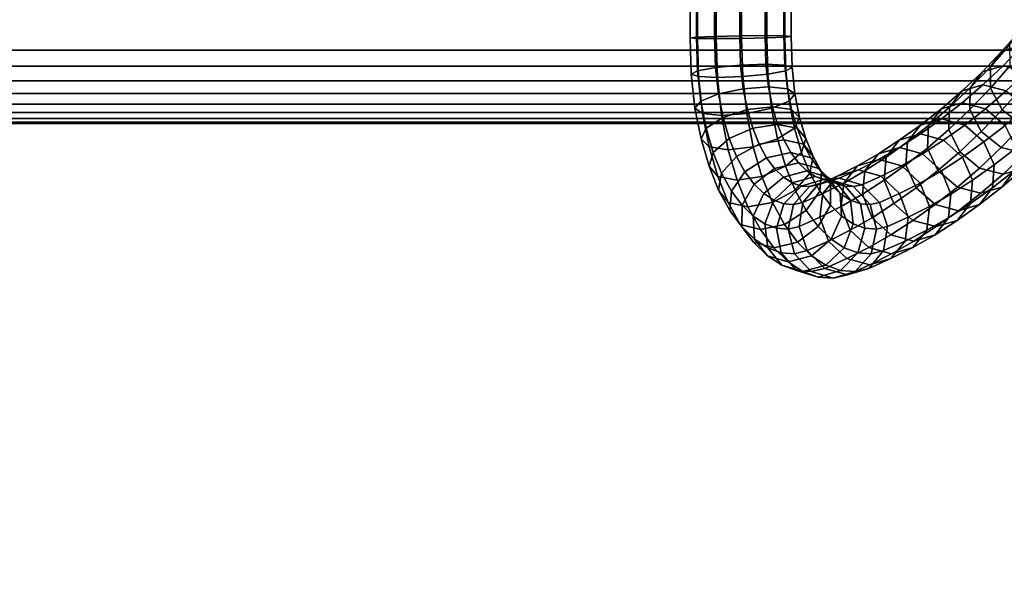
# Model space of a CAD drawing. Extents: x 1214 to 6413, y -1678 to 3720.
# Drawn here: x 4164 to 4310, y 380 to 464 of the extents above; entities that cross this region are included whole.
import ezdxf

# ---------------------------------------------------------------- set-up
doc = ezdxf.new("R2010")
doc.units = 0
doc.header["$LTSCALE"] = 14.285714
doc.layers.add('mitat', color=7, linetype='Continuous', true_color=0x13a538)
doc.layers.add('valine', color=7, linetype='Continuous')
doc.styles.get("Standard").update_dxf_attribs({"font": 'arial.ttf', "height": 60})
doc.dimstyles.new('oma', dxfattribs={"dimtxt": 60, "dimasz": 100, "dimexe": 20, "dimexo": 20, "dimgap": 30, "dimtad": 0, "dimtih": 1, "dimtoh": 1, "dimdec": 0, "dimzin": 0, "dimdsep": 46, "dimtxsty": 'Standard', "dimcen": 0.09, "dimclrd": 256, "dimadec": 0, "dimazin": 0, "dimtfac": 1, "dimtdec": 0, "dimtofl": 0, "dimtmove": 0, "dimatfit": 3, "dimfxl": 1, "dimtolj": 1, "dimtzin": 0, "dimarcsym": 0})

# ---------------------------------------------------------------- blocks, each defined once
blk = doc.blocks.new('*D22')
at = {"layer": 'Defpoints', "color": 0, "transparency": 16777216}
for p in [(4009.59, 1020.15), (4009.59, -13.03), (4930.12, -13.03)]:
    blk.add_point(p, dxfattribs=at)
at = {"layer": 'mitat', "color": 0, "lineweight": -2, "transparency": 16777216}
for p, q in [((4029.59, 1020.15), (4950.12, 1020.15)), ((4029.59, -13.03), (4950.12, -13.03))]:
    blk.add_line(p, q, dxfattribs=at)
at = {"layer": 'mitat', "color": 104, "lineweight": -2, "true_color": 0x13a538, "transparency": 16777216}
for p, q in [((4930.12, 920.15), (4930.12, 564.21)), ((4930.12, 86.97), (4930.12, 442.9))]:
    blk.add_line(p, q, dxfattribs=at)
at = {"layer": 'mitat', "color": 104, "true_color": 0x13a538, "transparency": 16777216}
for points in [[(4913.45, 920.15), (4946.79, 920.15), (4930.12, 1020.15)], [(4913.45, 86.97), (4946.79, 86.97), (4930.12, -13.03)]]:
    blk.add_solid(points, dxfattribs=at)
at = {"layer": 'mitat', "color": 0, "transparency": 16777216, "insert": (4930.12, 503.56), "char_height": 60, "attachment_point": 5}
blk.add_mtext('\\A1;1033', dxfattribs=at)

msp = doc.modelspace()

# ---------------------------------------------------------------- linework, layer by layer
at = {"layer": 'valine', "linetype": 'Continuous'}
for points in [[(3379.47, 448.86), (4642.86, 448.86), (4642.86, 558.26), (3379.47, 558.26)], [(3379.47, 547.43), (4642.86, 547.43), (4642.86, 459.69), (3379.47, 459.69)], [(4264.1, 461.62), (4264.1, 484.95), (4263.17, 484.95), (4263.17, 461.51)], [(4263.17, 461.51), (4263.17, 484.95), (4264.23, 484.95), (4264.23, 461.43)], [(4266.78, 461.73), (4266.78, 484.95), (4264.1, 484.95), (4264.1, 461.62)], [(4264.23, 461.43), (4264.23, 484.95), (4267.01, 484.95), (4267.01, 461.4)], [(4270.49, 461.81), (4270.49, 484.95), (4266.78, 484.95), (4266.78, 461.73)], [(4267.01, 461.4), (4267.01, 484.95), (4270.75, 484.95), (4270.75, 461.43)], [(4274.23, 461.84), (4274.23, 484.95), (4270.49, 484.95), (4270.49, 461.81)], [(4270.75, 461.43), (4270.75, 484.95), (4274.47, 484.95), (4274.47, 461.51)], [(4277.01, 461.81), (4277.01, 484.95), (4274.23, 484.95), (4274.23, 461.84)], [(4274.47, 461.51), (4274.47, 484.95), (4277.14, 484.95), (4277.14, 461.62)], [(4278.08, 461.73), (4278.08, 484.95), (4277.01, 484.95), (4277.01, 461.81)], [(4277.14, 461.62), (4277.14, 484.95), (4278.08, 484.95), (4278.08, 461.73)], [(4312.09, 462.77), (4309.25, 459.57), (4307.49, 457.24), (4310.38, 460.51)], [(4315.1, 463.61), (4312.27, 460.42), (4309.25, 459.57), (4312.09, 462.77)], [(4264.25, 456.66), (4264.1, 461.62), (4263.17, 461.51), (4263.33, 456.16)], [(4263.33, 456.16), (4263.17, 461.51), (4264.23, 461.43), (4264.4, 455.81)], [(4266.92, 457.14), (4266.78, 461.73), (4264.1, 461.62), (4264.25, 456.66)], [(4264.4, 455.81), (4264.23, 461.43), (4267.01, 461.4), (4267.18, 455.67)], [(4270.62, 457.5), (4270.49, 461.81), (4266.78, 461.73), (4266.92, 457.14)], [(4267.18, 455.67), (4267.01, 461.4), (4270.75, 461.43), (4270.92, 455.81)], [(4274.36, 457.64), (4274.23, 461.84), (4270.49, 461.81), (4270.62, 457.5)], [(4270.92, 455.81), (4270.75, 461.43), (4274.47, 461.51), (4274.63, 456.16)], [(4277.14, 457.5), (4277.01, 461.81), (4274.23, 461.84), (4274.36, 457.64)], [(4274.63, 456.16), (4274.47, 461.51), (4277.14, 461.62), (4277.29, 456.66)], [(4278.22, 457.14), (4278.08, 461.73), (4277.01, 461.81), (4277.14, 457.5)], [(4277.29, 456.66), (4277.14, 461.62), (4278.08, 461.73), (4278.22, 457.14)], [(3379.47, 459.69), (4642.86, 459.69), (4642.86, 457.32), (3379.47, 457.32)], [(4309.25, 459.57), (4306.32, 456.52), (4304.52, 454.16), (4307.49, 457.24)], [(4312.27, 460.42), (4309.36, 457.39), (4306.32, 456.52), (4309.25, 459.57)], [(4310.38, 460.51), (4307.49, 457.24), (4307.48, 454.07), (4310.43, 457.41)], [(4315.77, 459.57), (4312.84, 456.52), (4309.36, 457.39), (4312.27, 460.42)], [(3379.47, 457.32), (4642.86, 457.32), (4642.86, 455.18), (3379.47, 455.18)], [(4264.74, 452.18), (4264.25, 456.66), (4263.33, 456.16), (4263.87, 451.13)], [(4267.34, 453.23), (4266.92, 457.14), (4264.25, 456.66), (4264.74, 452.18)], [(4271, 454), (4270.62, 457.5), (4266.92, 457.14), (4267.34, 453.23)], [(4274.73, 454.29), (4274.36, 457.64), (4270.62, 457.5), (4271, 454)], [(4277.52, 454), (4277.14, 457.5), (4274.36, 457.64), (4274.73, 454.29)], [(4275.17, 451.13), (4274.63, 456.16), (4277.29, 456.66), (4277.78, 452.18)], [(4278.64, 453.23), (4278.22, 457.14), (4277.14, 457.5), (4277.52, 454)], [(4277.78, 452.18), (4277.29, 456.66), (4278.22, 457.14), (4278.64, 453.23)], [(4306.32, 456.52), (4303.32, 453.69), (4301.47, 451.28), (4304.52, 454.16)], [(4309.36, 457.39), (4306.38, 454.57), (4303.32, 453.69), (4306.32, 456.52)], [(4307.49, 457.24), (4304.52, 454.16), (4304.45, 450.93), (4307.48, 454.07)], [(4312.84, 456.52), (4309.84, 453.69), (4306.38, 454.57), (4309.36, 457.39)], [(4310.43, 457.41), (4307.48, 454.07), (4309.21, 450.9), (4312.23, 454.3)], [(3379.47, 455.18), (4642.86, 455.18), (4642.86, 453.31), (3379.47, 453.31)], [(4263.87, 451.13), (4263.33, 456.16), (4264.4, 455.81), (4264.99, 450.36)], [(4264.99, 450.36), (4264.4, 455.81), (4267.18, 455.67), (4267.78, 450.07)], [(4267.78, 450.07), (4267.18, 455.67), (4270.92, 455.81), (4271.51, 450.36)], [(4271.51, 450.36), (4270.92, 455.81), (4274.63, 456.16), (4275.17, 451.13)], [(4271.61, 450.92), (4271, 454), (4267.34, 453.23), (4268.03, 449.76)], [(4275.31, 451.35), (4274.73, 454.29), (4271, 454), (4271.61, 450.92)], [(4278.13, 450.92), (4277.52, 454), (4274.73, 454.29), (4275.31, 451.35)], [(4279.33, 449.76), (4278.64, 453.23), (4277.52, 454), (4278.13, 450.92)], [(4303.32, 453.69), (4300.26, 451.03), (4298.37, 448.6), (4301.47, 451.28)], [(4306.38, 454.57), (4303.33, 451.93), (4300.26, 451.03), (4303.32, 453.69)], [(4304.52, 454.16), (4301.47, 451.28), (4301.35, 448), (4304.45, 450.93)], [(4309.84, 453.69), (4306.78, 451.03), (4303.33, 451.93), (4306.38, 454.57)], [(4307.48, 454.07), (4304.45, 450.93), (4306.13, 447.69), (4309.21, 450.9)], [(4312.77, 451.28), (4309.67, 448.6), (4306.78, 451.03), (4309.84, 453.69)], [(4312.23, 454.3), (4309.21, 450.9), (4312.23, 448.57), (4315.29, 452.04)], [(3379.47, 453.31), (4642.86, 453.31), (4642.86, 451.75), (3379.47, 451.75)], [(4265.53, 448.18), (4264.74, 452.18), (4263.87, 451.13), (4264.77, 446.59)], [(4268.03, 449.76), (4267.34, 453.23), (4264.74, 452.18), (4265.53, 448.18)], [(4276.07, 446.59), (4275.17, 451.13), (4277.78, 452.18), (4278.57, 448.18)], [(4278.57, 448.18), (4277.78, 452.18), (4278.64, 453.23), (4279.33, 449.76)], [(3379.47, 451.75), (4642.86, 451.75), (4642.86, 450.5), (3379.47, 450.5)], [(4264.77, 446.59), (4263.87, 451.13), (4264.99, 450.36), (4265.97, 445.43)], [(4272.42, 448.17), (4271.61, 450.92), (4268.03, 449.76), (4268.94, 446.67)], [(4272.49, 445.43), (4271.51, 450.36), (4275.17, 451.13), (4276.07, 446.59)], [(4276.08, 448.72), (4275.31, 451.35), (4271.61, 450.92), (4272.42, 448.17)], [(4278.94, 448.17), (4278.13, 450.92), (4275.31, 451.35), (4276.08, 448.72)], [(4280.24, 446.67), (4279.33, 449.76), (4278.13, 450.92), (4278.94, 448.17)], [(4300.26, 451.03), (4297.17, 448.63), (4295.24, 446.16), (4298.37, 448.6)], [(4303.33, 451.93), (4300.26, 449.54), (4297.17, 448.63), (4300.26, 451.03)], [(4301.47, 451.28), (4298.37, 448.6), (4298.19, 445.26), (4301.35, 448)], [(4306.78, 451.03), (4303.69, 448.63), (4300.26, 449.54), (4303.33, 451.93)], [(4304.45, 450.93), (4301.35, 448), (4302.97, 444.71), (4306.13, 447.69)], [(4309.67, 448.6), (4306.54, 446.16), (4303.69, 448.63), (4306.78, 451.03)], [(4309.21, 450.9), (4306.13, 447.69), (4309.1, 445.33), (4312.23, 448.57)], [(3379.47, 450.5), (4642.86, 450.5), (4642.86, 449.59), (3379.47, 449.59)], [(3379.47, 449.59), (4642.86, 449.59), (4642.86, 449.05), (3379.47, 449.05)], [(4265.97, 445.43), (4264.99, 450.36), (4267.78, 450.07), (4268.79, 445)], [(4268.94, 446.67), (4268.03, 449.76), (4265.53, 448.18), (4266.58, 444.61)], [(4268.79, 445), (4267.78, 450.07), (4271.51, 450.36), (4272.49, 445.43)], [(4279.62, 444.61), (4278.57, 448.18), (4279.33, 449.76), (4280.24, 446.67)], [(4300.26, 449.54), (4297.15, 447.33), (4294.04, 446.41), (4297.17, 448.63)], [(4303.69, 448.63), (4300.56, 446.41), (4297.15, 447.33), (4300.26, 449.54)], [(3379.47, 449.05), (4642.86, 449.05), (4642.86, 448.86), (3379.47, 448.86)], [(3379.47, 448.86), (4642.86, 448.86), (4642.86, 448.86), (3379.47, 448.86)], [(4266.58, 444.61), (4265.53, 448.18), (4264.77, 446.59), (4265.95, 442.56)], [(4273.37, 445.82), (4272.42, 448.17), (4268.94, 446.67), (4270.01, 444)], [(4276.98, 446.48), (4276.08, 448.72), (4272.42, 448.17), (4273.37, 445.82)], [(4277.25, 442.56), (4276.07, 446.59), (4278.57, 448.18), (4279.62, 444.61)], [(4279.89, 445.82), (4278.94, 448.17), (4276.08, 448.72), (4276.98, 446.48)], [(4281.31, 444), (4280.24, 446.67), (4278.94, 448.17), (4279.89, 445.82)], [(4297.17, 448.63), (4294.04, 446.41), (4292.08, 443.91), (4295.24, 446.16)], [(4298.37, 448.6), (4295.24, 446.16), (4295, 442.78), (4298.19, 445.26)], [(4301.35, 448), (4298.19, 445.26), (4299.75, 441.92), (4302.97, 444.71)], [(4306.54, 446.16), (4303.38, 443.91), (4300.56, 446.41), (4303.69, 448.63)], [(4311.23, 445.26), (4308.04, 442.78), (4306.54, 446.16), (4309.67, 448.6)], [(4312.23, 448.57), (4309.1, 445.33), (4312.58, 444.46), (4315.72, 447.72)], [(4265.95, 442.56), (4264.77, 446.59), (4265.97, 445.43), (4267.25, 441.05)], [(4270.01, 444), (4268.94, 446.67), (4266.58, 444.61), (4267.81, 441.53)], [(4273.77, 441.05), (4272.49, 445.43), (4276.07, 446.59), (4277.25, 442.56)], [(4278.01, 444.59), (4276.98, 446.48), (4273.37, 445.82), (4274.45, 443.83)], [(4280.97, 443.83), (4279.89, 445.82), (4276.98, 446.48), (4278.01, 444.59)], [(4280.85, 441.53), (4279.62, 444.61), (4280.24, 446.67), (4281.31, 444)], [(4294.04, 446.41), (4290.96, 444.4), (4288.96, 441.88), (4292.08, 443.91)], [(4297.15, 447.33), (4294.08, 445.33), (4290.96, 444.4), (4294.04, 446.41)], [(4300.56, 446.41), (4297.48, 444.4), (4294.08, 445.33), (4297.15, 447.33)], [(4303.38, 443.91), (4300.25, 441.88), (4297.48, 444.4), (4300.56, 446.41)], [(4306.13, 447.69), (4302.97, 444.71), (4305.9, 442.3), (4309.1, 445.33)], [(4267.25, 441.05), (4265.97, 445.43), (4268.79, 445), (4270.11, 440.51)], [(4270.11, 440.51), (4268.79, 445), (4272.49, 445.43), (4273.77, 441.05)], [(4274.45, 443.83), (4273.37, 445.82), (4270.01, 444), (4271.24, 441.75)], [(4282.54, 441.75), (4281.31, 444), (4279.89, 445.82), (4280.97, 443.83)], [(4294.08, 445.33), (4291.02, 443.58), (4287.88, 442.65), (4290.96, 444.4)], [(4297.48, 444.4), (4294.4, 442.65), (4291.02, 443.58), (4294.08, 445.33)], [(4295.24, 446.16), (4292.08, 443.91), (4291.8, 440.5), (4295, 442.78)], [(4298.19, 445.26), (4295, 442.78), (4296.51, 439.39), (4299.75, 441.92)], [(4308.04, 442.78), (4304.84, 440.5), (4303.38, 443.91), (4306.54, 446.16)], [(4309.1, 445.33), (4305.9, 442.3), (4309.36, 441.42), (4312.58, 444.46)], [(4311.04, 441.92), (4307.8, 439.39), (4308.04, 442.78), (4311.23, 445.26)], [(4312.58, 444.46), (4309.36, 441.42), (4312.42, 442.3), (4315.62, 445.33)], [(4267.81, 441.53), (4266.58, 444.61), (4265.95, 442.56), (4267.37, 439.05)], [(4271.24, 441.75), (4270.01, 444), (4267.81, 441.53), (4269.25, 438.91)], [(4275.64, 442.23), (4274.45, 443.83), (4271.24, 441.75), (4272.59, 439.94)], [(4279.15, 443.07), (4278.01, 444.59), (4274.45, 443.83), (4275.64, 442.23)], [(4278.66, 439.05), (4277.25, 442.56), (4279.62, 444.61), (4280.85, 441.53)], [(4282.16, 442.23), (4280.97, 443.83), (4278.01, 444.59), (4279.15, 443.07)], [(4282.29, 438.91), (4280.85, 441.53), (4281.31, 444), (4282.54, 441.75)], [(4283.89, 439.94), (4282.54, 441.75), (4280.97, 443.83), (4282.16, 442.23)], [(4291.02, 443.58), (4288, 442.05), (4284.85, 441.11), (4287.88, 442.65)], [(4290.96, 444.4), (4287.88, 442.65), (4285.84, 440.09), (4288.96, 441.88)], [(4294.4, 442.65), (4291.37, 441.11), (4288, 442.05), (4291.02, 443.58)], [(4292.08, 443.91), (4288.96, 441.88), (4288.62, 438.43), (4291.8, 440.5)], [(4300.25, 441.88), (4297.14, 440.09), (4294.4, 442.65), (4297.48, 444.4)], [(4302.97, 444.71), (4299.75, 441.92), (4302.64, 439.48), (4305.9, 442.3)], [(4304.84, 440.5), (4301.66, 438.43), (4300.25, 441.88), (4303.38, 443.91)], [(4312.42, 442.3), (4309.16, 439.48), (4311.04, 441.92), (4314.27, 444.71)], [(4267.37, 439.05), (4265.95, 442.56), (4267.25, 441.05), (4268.79, 437.24)], [(4276.92, 440.98), (4275.64, 442.23), (4272.59, 439.94), (4274.04, 438.54)], [(4275.31, 437.24), (4273.77, 441.05), (4277.25, 442.56), (4278.66, 439.05)], [(4280.37, 441.89), (4279.15, 443.07), (4275.64, 442.23), (4276.92, 440.98)], [(4281.62, 441.06), (4280.37, 441.89), (4276.92, 440.98), (4278.24, 440.12)], [(4283.44, 440.98), (4282.16, 442.23), (4279.15, 443.07), (4280.37, 441.89)], [(4284.76, 440.12), (4283.44, 440.98), (4280.37, 441.89), (4281.62, 441.06)], [(4288, 442.05), (4285.17, 440.8), (4281.99, 439.85), (4284.85, 441.11)], [(4285.33, 438.54), (4283.89, 439.94), (4282.16, 442.23), (4283.44, 440.98)], [(4287.88, 442.65), (4284.85, 441.11), (4282.77, 438.55), (4285.84, 440.09)], [(4291.37, 441.11), (4288.51, 439.85), (4285.17, 440.8), (4288, 442.05)], [(4288.96, 441.88), (4285.84, 440.09), (4285.44, 436.62), (4288.62, 438.43)], [(4297.14, 440.09), (4294.07, 438.55), (4291.37, 441.11), (4294.4, 442.65)], [(4295, 442.78), (4291.8, 440.5), (4293.25, 437.08), (4296.51, 439.39)], [(4299.75, 441.92), (4296.51, 439.39), (4299.35, 436.92), (4302.64, 439.48)], [(4301.66, 438.43), (4298.48, 436.62), (4297.14, 440.09), (4300.25, 441.88)], [(4305.9, 442.3), (4302.64, 439.48), (4306.08, 438.58), (4309.36, 441.42)], [(4307.8, 439.39), (4304.55, 437.08), (4304.84, 440.5), (4308.04, 442.78)], [(4309.16, 439.48), (4305.87, 436.92), (4307.8, 439.39), (4311.04, 441.92)], [(4309.36, 441.42), (4306.08, 438.58), (4309.16, 439.48), (4312.42, 442.3)], [(4268.79, 437.24), (4267.25, 441.05), (4270.11, 440.51), (4271.69, 436.58)], [(4269.25, 438.91), (4267.81, 441.53), (4267.37, 439.05), (4269, 436.06)], [(4272.59, 439.94), (4271.24, 441.75), (4269.25, 438.91), (4270.82, 436.81)], [(4271.69, 436.58), (4270.11, 440.51), (4273.77, 441.05), (4275.31, 437.24)], [(4278.24, 440.12), (4276.92, 440.98), (4274.04, 438.54), (4275.52, 437.56)], [(4282.84, 440.6), (4281.62, 441.06), (4278.24, 440.12), (4279.53, 439.65)], [(4280.3, 436.06), (4278.66, 439.05), (4280.85, 441.53), (4282.29, 438.91)], [(4284, 440.53), (4282.84, 440.6), (4279.53, 439.65), (4280.76, 439.56)], [(4284.85, 441.11), (4281.99, 439.85), (4279.82, 437.24), (4282.77, 438.55)], [(4285.17, 440.8), (4284, 440.53), (4280.76, 439.56), (4281.99, 439.85)], [(4286.05, 439.65), (4284.76, 440.12), (4281.62, 441.06), (4282.84, 440.6)], [(4283.86, 436.81), (4282.29, 438.91), (4282.54, 441.75), (4283.89, 439.94)], [(4287.28, 439.56), (4286.05, 439.65), (4282.84, 440.6), (4284, 440.53)], [(4286.82, 437.56), (4285.33, 438.54), (4283.44, 440.98), (4284.76, 440.12)], [(4288.51, 439.85), (4287.28, 439.56), (4284, 440.53), (4285.17, 440.8)], [(4294.07, 438.55), (4291.12, 437.24), (4288.51, 439.85), (4291.37, 441.11)], [(4291.8, 440.5), (4288.62, 438.43), (4290.01, 434.97), (4293.25, 437.08)], [(4304.55, 437.08), (4301.31, 434.97), (4301.66, 438.43), (4304.84, 440.5)], [(4269, 436.06), (4267.37, 439.05), (4268.79, 437.24), (4270.57, 433.98)], [(4274.04, 438.54), (4272.59, 439.94), (4270.82, 436.81), (4272.48, 435.19)], [(4277.09, 433.98), (4275.31, 437.24), (4278.66, 439.05), (4280.3, 436.06)], [(4279.53, 439.65), (4278.24, 440.12), (4275.52, 437.56), (4277, 437.01)], [(4280.76, 439.56), (4279.53, 439.65), (4277, 437.01), (4278.42, 436.91)], [(4281.99, 439.85), (4280.76, 439.56), (4278.42, 436.91), (4279.82, 437.24)], [(4285.84, 440.09), (4282.77, 438.55), (4282.32, 435.04), (4285.44, 436.62)], [(4285.53, 435.19), (4283.86, 436.81), (4283.89, 439.94), (4285.33, 438.54)], [(4288.29, 437.01), (4286.82, 437.56), (4284.76, 440.12), (4286.05, 439.65)], [(4289.72, 436.91), (4288.29, 437.01), (4286.05, 439.65), (4287.28, 439.56)], [(4291.12, 437.24), (4289.72, 436.91), (4287.28, 439.56), (4288.51, 439.85)], [(4296.51, 439.39), (4293.25, 437.08), (4296.06, 434.58), (4299.35, 436.92)], [(4298.48, 436.62), (4295.36, 435.04), (4294.07, 438.55), (4297.14, 440.09)], [(4302.64, 439.48), (4299.35, 436.92), (4302.79, 436.01), (4306.08, 438.58)], [(4305.87, 436.92), (4302.58, 434.58), (4304.55, 437.08), (4307.8, 439.39)], [(4306.08, 438.58), (4302.79, 436.01), (4305.87, 436.92), (4309.16, 439.48)], [(4270.82, 436.81), (4269.25, 438.91), (4269, 436.06), (4270.79, 433.67)], [(4275.52, 437.56), (4274.04, 438.54), (4272.48, 435.19), (4274.2, 434.06)], [(4277, 437.01), (4275.52, 437.56), (4274.2, 434.06), (4275.93, 433.42)], [(4282.77, 438.55), (4279.82, 437.24), (4279.26, 433.68), (4282.32, 435.04)], [(4282.08, 433.67), (4280.3, 436.06), (4282.29, 438.91), (4283.86, 436.81)], [(4287.24, 434.06), (4285.53, 435.19), (4285.33, 438.54), (4286.82, 437.56)], [(4288.62, 438.43), (4285.44, 436.62), (4286.78, 433.13), (4290.01, 434.97)], [(4288.97, 433.42), (4287.24, 434.06), (4286.82, 437.56), (4288.29, 437.01)], [(4295.36, 435.04), (4292.3, 433.68), (4291.12, 437.24), (4294.07, 438.55)], [(4301.31, 434.97), (4298.08, 433.13), (4298.48, 436.62), (4301.66, 438.43)], [(4270.57, 433.98), (4268.79, 437.24), (4271.69, 436.58), (4273.53, 433.22)], [(4272.48, 435.19), (4270.82, 436.81), (4270.79, 433.67), (4272.67, 431.83)], [(4273.53, 433.22), (4271.69, 436.58), (4275.31, 437.24), (4277.09, 433.98)], [(4278.42, 436.91), (4277, 437.01), (4275.93, 433.42), (4277.63, 433.3)], [(4279.82, 437.24), (4278.42, 436.91), (4277.63, 433.3), (4279.26, 433.68)], [(4283.97, 431.83), (4282.08, 433.67), (4283.86, 436.81), (4285.53, 435.19)], [(4285.44, 436.62), (4282.32, 435.04), (4283.6, 431.52), (4286.78, 433.13)], [(4290.67, 433.3), (4288.97, 433.42), (4288.29, 437.01), (4289.72, 436.91)], [(4292.3, 433.68), (4290.67, 433.3), (4289.72, 436.91), (4291.12, 437.24)], [(4293.25, 437.08), (4290.01, 434.97), (4292.79, 432.45), (4296.06, 434.58)], [(4298.08, 433.13), (4294.9, 431.52), (4295.36, 435.04), (4298.48, 436.62)], [(4299.35, 436.92), (4296.06, 434.58), (4299.48, 433.66), (4302.79, 436.01)], [(4302.58, 434.58), (4299.31, 432.45), (4301.31, 434.97), (4304.55, 437.08)], [(4302.79, 436.01), (4299.48, 433.66), (4302.58, 434.58), (4305.87, 436.92)], [(4270.79, 433.67), (4269, 436.06), (4270.57, 433.98), (4272.51, 431.37)], [(4274.2, 434.06), (4272.48, 435.19), (4272.67, 431.83), (4274.62, 430.55)], [(4279.03, 431.37), (4277.09, 433.98), (4280.3, 436.06), (4282.08, 433.67)], [(4282.32, 435.04), (4279.26, 433.68), (4280.43, 430.12), (4283.6, 431.52)], [(4285.92, 430.55), (4283.97, 431.83), (4285.53, 435.19), (4287.24, 434.06)], [(4290.01, 434.97), (4286.78, 433.13), (4289.52, 430.58), (4292.79, 432.45)], [(4294.9, 431.52), (4291.73, 430.12), (4292.3, 433.68), (4295.36, 435.04)], [(4299.31, 432.45), (4296.04, 430.58), (4298.08, 433.13), (4301.31, 434.97)], [(4272.51, 431.37), (4270.57, 433.98), (4273.53, 433.22), (4275.53, 430.53)], [(4272.67, 431.83), (4270.79, 433.67), (4272.51, 431.37), (4274.56, 429.38)], [(4275.53, 430.53), (4273.53, 433.22), (4277.09, 433.98), (4279.03, 431.37)], [(4275.93, 433.42), (4274.2, 434.06), (4274.62, 430.55), (4276.6, 429.82)], [(4277.63, 433.3), (4275.93, 433.42), (4276.6, 429.82), (4278.57, 429.67)], [(4279.26, 433.68), (4277.63, 433.3), (4278.57, 429.67), (4280.43, 430.12)], [(4281.08, 429.38), (4279.03, 431.37), (4282.08, 433.67), (4283.97, 431.83)], [(4287.9, 429.82), (4285.92, 430.55), (4287.24, 434.06), (4288.97, 433.42)], [(4289.87, 429.67), (4287.9, 429.82), (4288.97, 433.42), (4290.67, 433.3)], [(4291.73, 430.12), (4289.87, 429.67), (4290.67, 433.3), (4292.3, 433.68)], [(4296.06, 434.58), (4292.79, 432.45), (4296.19, 431.53), (4299.48, 433.66)], [(4299.48, 433.66), (4296.19, 431.53), (4299.31, 432.45), (4302.58, 434.58)], [(4274.62, 430.55), (4272.67, 431.83), (4274.56, 429.38), (4276.68, 427.99)], [(4283.2, 427.99), (4281.08, 429.38), (4283.97, 431.83), (4285.92, 430.55)], [(4286.78, 433.13), (4283.6, 431.52), (4286.29, 428.95), (4289.52, 430.58)], [(4292.79, 432.45), (4289.52, 430.58), (4292.9, 429.64), (4296.19, 431.53)], [(4296.04, 430.58), (4292.81, 428.95), (4294.9, 431.52), (4298.08, 433.13)], [(4296.19, 431.53), (4292.9, 429.64), (4296.04, 430.58), (4299.31, 432.45)], [(4274.56, 429.38), (4272.51, 431.37), (4275.53, 430.53), (4277.64, 428.48)], [(4276.6, 429.82), (4274.62, 430.55), (4276.68, 427.99), (4278.84, 427.18)], [(4277.64, 428.48), (4275.53, 430.53), (4279.03, 431.37), (4281.08, 429.38)], [(4283.6, 431.52), (4280.43, 430.12), (4283.04, 427.51), (4286.29, 428.95)], [(4285.36, 427.18), (4283.2, 427.99), (4285.92, 430.55), (4287.9, 429.82)], [(4289.52, 430.58), (4286.29, 428.95), (4289.67, 428.01), (4292.9, 429.64)], [(4292.81, 428.95), (4289.56, 427.51), (4291.73, 430.12), (4294.9, 431.52)], [(4292.9, 429.64), (4289.67, 428.01), (4292.81, 428.95), (4296.04, 430.58)], [(4276.68, 427.99), (4274.56, 429.38), (4277.64, 428.48), (4279.82, 427.04)], [(4278.57, 429.67), (4276.6, 429.82), (4278.84, 427.18), (4281.02, 427.03)], [(4279.82, 427.04), (4277.64, 428.48), (4281.08, 429.38), (4283.2, 427.99)], [(4280.43, 430.12), (4278.57, 429.67), (4281.02, 427.03), (4283.04, 427.51)], [(4286.29, 428.95), (4283.04, 427.51), (4286.38, 426.56), (4289.67, 428.01)], [(4287.54, 427.03), (4285.36, 427.18), (4287.9, 429.82), (4289.87, 429.67)], [(4289.67, 428.01), (4286.38, 426.56), (4289.56, 427.51), (4292.81, 428.95)], [(4289.56, 427.51), (4287.54, 427.03), (4289.87, 429.67), (4291.73, 430.12)], [(4278.84, 427.18), (4276.68, 427.99), (4279.82, 427.04), (4282.05, 426.22)], [(4282.05, 426.22), (4279.82, 427.04), (4283.2, 427.99), (4285.36, 427.18)], [(4283.04, 427.51), (4281.02, 427.03), (4284.3, 426.06), (4286.38, 426.56)], [(4286.38, 426.56), (4284.3, 426.06), (4287.54, 427.03), (4289.56, 427.51)], [(4281.02, 427.03), (4278.84, 427.18), (4282.05, 426.22), (4284.3, 426.06)], [(4284.3, 426.06), (4282.05, 426.22), (4285.36, 427.18), (4287.54, 427.03)]]:
    msp.add_lwpolyline(points, close=True, dxfattribs=at)

# ---------------------------------------------------------------- dimensions: what is measured, and where the dimension line sits
at = {"layer": 'mitat'}
dim = msp.add_aligned_dim(p1=(4009.59, 1020.15), p2=(4009.59, -13.03), distance=920.53, dimstyle='oma', dxfattribs=at)
dim.commit()
dim.dimension.update_dxf_attribs({"geometry": '*D22', "text_midpoint": (4930.12, 503.56)})

doc.saveas('drawing.dxf')
